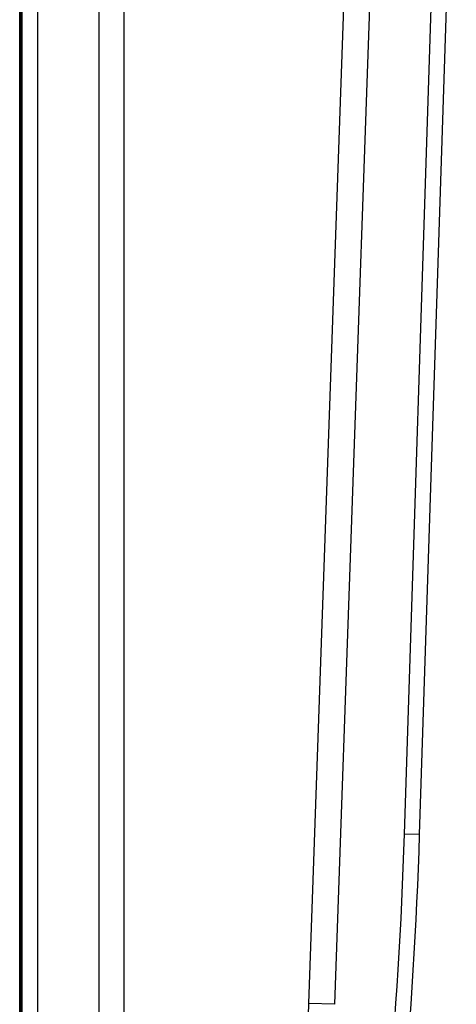
# Model space of a CAD drawing. Units: millimetres. Extents: x 0 to 432, y 0 to 297.
# Drawn here: x 273 to 278, y 149 to 160 of the extents above; entities that cross this region are included whole.
import ezdxf

# ---------------------------------------------------------------- set-up
doc = ezdxf.new("R2010")
doc.units = ezdxf.units.MM
doc.header["$LTSCALE"] = 23.1
doc.layers.add('INTF_1', color=7, linetype='CONTINUOUS')

msp = doc.modelspace()

# ---------------------------------------------------------------- linework, layer by layer
at = {"layer": 'INTF_1', "color": 7, "linetype": 'CONTINUOUS'}
for p, q in [((273.4363, 138.033), (273.4363, 206.5463)), ((274.3112, 170.8546), (274.3112, 141.3497)), ((273.4088, 144.8377), (273.4088, 165.2968)), ((277.9637, 150.884), (278.3817, 163.7919)), ((277.4902, 163.1285), (276.9952, 148.9518))]:
    msp.add_line(p, q, dxfattribs=at)
at = {"layer": 'INTF_1', "color": 9, "linetype": 'CONTINUOUS'}
for p, q in [((273.6144, 138.7333), (273.6144, 205.8459)), ((274.5998, 141.3497), (274.5998, 170.8546)), ((273.421, 165.3013), (273.421, 144.8259)), ((277.792, 150.8897), (278.21, 163.7976)), ((276.7037, 148.962), (277.1987, 163.1386)), ((277.9637, 150.884), (277.792, 150.8897)), ((276.9952, 148.9518), (276.7037, 148.962))]:
    msp.add_line(p, q, dxfattribs=at)
for centre, radius, start, end in [((225.4906, 152.5834), 52.3288, 344.65241, 358.14524), ((225.3932, 150.7534), 51.3418, 348.33108, 358.00036)]:
    msp.add_arc(centre, radius, start, end, dxfattribs=at)
at = {"layer": 'INTF_1', "color": 7, "linetype": 'CONTINUOUS'}
msp.add_arc((225.4877, 152.5833), 52.5036, 344.65239, 358.14527, dxfattribs=at)

doc.saveas('drawing.dxf')
